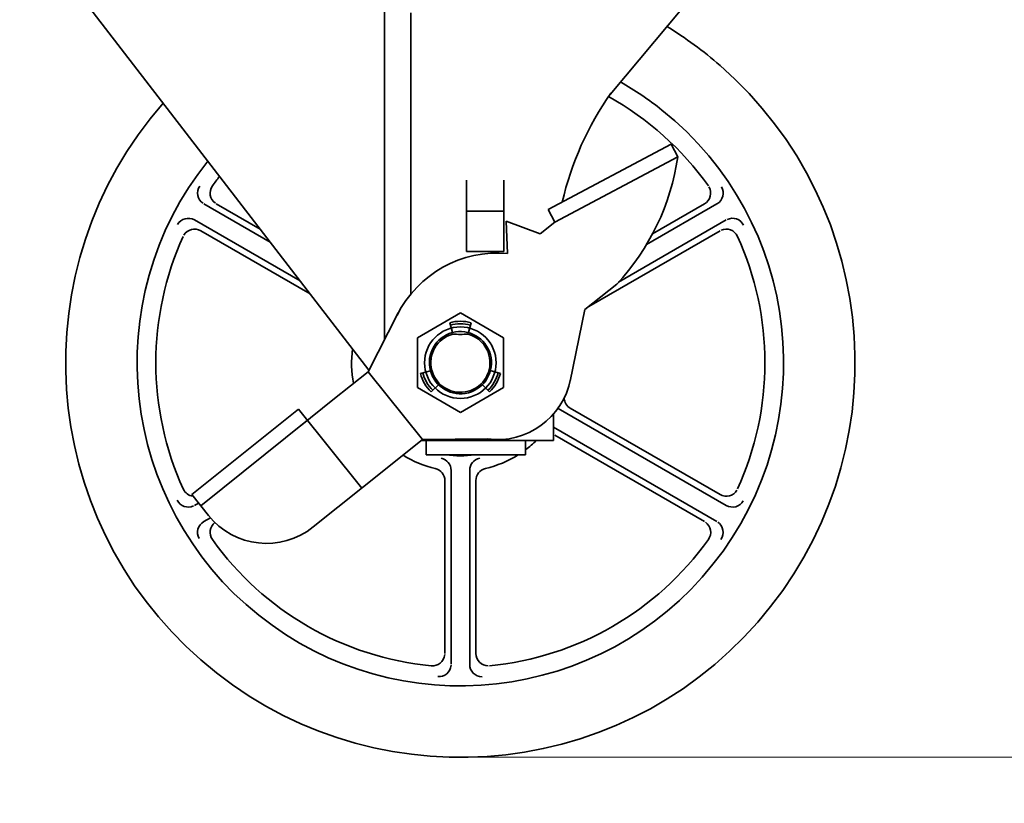
# Model space of a CAD drawing. Extents: x 28 to 288, y -270 to -21.
# Drawn here: x 94 to 105, y -260 to -251 of the extents above; entities that cross this region are included whole.
import ezdxf

# ---------------------------------------------------------------- set-up
doc = ezdxf.new("R2010")
doc.units = 0
doc.header["$MEASUREMENT"] = 0
doc.layers.add('Layer 1', color=7, linetype='Continuous')

# ---------------------------------------------------------------- blocks, each defined once
blk = doc.blocks.new('block 2420')
at = {"layer": 'Layer 1', "color": 7, "lineweight": 35, "true_color": 0xffffff}
blk.add_lwpolyline([(99.094, -255.027), (98.609, -254.747)], dxfattribs=at)
blk = doc.blocks.new('block 2421')
at = {"layer": 'Layer 1', "color": 7, "lineweight": 35, "true_color": 0xffffff}
blk.add_lwpolyline([(99.094, -255.587), (99.094, -255.027)], dxfattribs=at)
blk = doc.blocks.new('block 2422')
at = {"layer": 'Layer 1', "color": 7, "lineweight": 35, "true_color": 0xffffff}
blk.add_lwpolyline([(98.609, -255.867), (99.094, -255.587)], dxfattribs=at)
blk = doc.blocks.new('block 2423')
at = {"layer": 'Layer 1', "color": 7, "lineweight": 35, "true_color": 0xffffff}
blk.add_lwpolyline([(98.125, -255.587), (98.609, -255.867)], dxfattribs=at)
blk = doc.blocks.new('block 2424')
at = {"layer": 'Layer 1', "color": 7, "lineweight": 35, "true_color": 0xffffff}
blk.add_lwpolyline([(98.125, -255.027), (98.125, -255.587)], dxfattribs=at)
blk = doc.blocks.new('block 2425')
at = {"layer": 'Layer 1', "color": 7, "lineweight": 35, "true_color": 0xffffff}
blk.add_lwpolyline([(98.609, -254.747), (98.125, -255.027)], dxfattribs=at)
blk = doc.blocks.new('block 2544')
at = {"layer": 'Layer 1', "color": 7, "lineweight": 35, "true_color": 0xffffff}
blk.add_open_spline([(101.798, -253.76), (101.765, -253.691), (101.681, -253.662), (101.611, -253.696)], degree=3, dxfattribs=at)
blk = doc.blocks.new('block 2545')
at = {"layer": 'Layer 1', "color": 7, "lineweight": 35, "true_color": 0xffffff}
blk.add_open_spline([(101.498, -253.519), (101.565, -253.48), (101.587, -253.394), (101.549, -253.327)], degree=3, dxfattribs=at)
blk = doc.blocks.new('block 2546')
at = {"layer": 'Layer 1', "color": 7, "lineweight": 35, "true_color": 0xffffff}
blk.add_open_spline([(101.357, -253.519), (101.424, -253.48), (101.447, -253.395), (101.408, -253.328)], degree=3, dxfattribs=at)
blk = doc.blocks.new('block 2547')
at = {"layer": 'Layer 1', "color": 7, "lineweight": 35, "true_color": 0xffffff}
blk.add_open_spline([(101.729, -253.885), (101.697, -253.815), (101.614, -253.784), (101.544, -253.816)], degree=3, dxfattribs=at)
blk = doc.blocks.new('block 2548')
at = {"layer": 'Layer 1', "color": 7, "lineweight": 35, "true_color": 0xffffff}
blk.add_lwpolyline([(100.981, -252.848), (101.056, -252.99)], dxfattribs=at)
blk = doc.blocks.new('block 2549')
at = {"layer": 'Layer 1', "color": 7, "lineweight": 35, "true_color": 0xffffff}
blk.add_lwpolyline([(99.598, -253.583), (99.673, -253.725)], dxfattribs=at)
blk = doc.blocks.new('block 2550')
at = {"layer": 'Layer 1', "color": 7, "lineweight": 35, "true_color": 0xffffff}
blk.add_lwpolyline([(99.598, -253.583), (100.981, -252.848)], dxfattribs=at)
blk = doc.blocks.new('block 2551')
at = {"layer": 'Layer 1', "color": 7, "lineweight": 35, "true_color": 0xffffff}
blk.add_lwpolyline([(99.673, -253.725), (101.056, -252.99)], dxfattribs=at)
blk = doc.blocks.new('block 2552')
at = {"layer": 'Layer 1', "color": 7, "lineweight": 35, "true_color": 0xffffff}
blk.add_open_spline([(100.304, -252.274), (100.044, -252.643), (99.858, -253.059), (99.756, -253.499)], degree=3, dxfattribs=at)
blk = doc.blocks.new('block 2553')
at = {"layer": 'Layer 1', "color": 7, "lineweight": 35, "true_color": 0xffffff}
blk.add_lwpolyline([(99.099, -253.602), (98.679, -253.602)], dxfattribs=at)
blk = doc.blocks.new('block 2554')
at = {"layer": 'Layer 1', "color": 7, "lineweight": 35, "true_color": 0xffffff}
blk.add_lwpolyline([(100.012, -254.708), (100.369, -254.423)], dxfattribs=at)
blk = doc.blocks.new('block 2555')
at = {"layer": 'Layer 1', "color": 7, "lineweight": 35, "true_color": 0xffffff}
blk.add_lwpolyline([(99.709, -255.82), (99.709, -255.82)], dxfattribs=at)
blk = doc.blocks.new('block 2556')
at = {"layer": 'Layer 1', "color": 7, "lineweight": 35, "true_color": 0xffffff}
blk.add_open_spline([(99.777, -255.706), (99.78, -255.753), (99.806, -255.796), (99.847, -255.82)], degree=3, dxfattribs=at)
blk = doc.blocks.new('block 2557')
at = {"layer": 'Layer 1', "color": 7, "lineweight": 35, "true_color": 0xffffff}
blk.add_lwpolyline([(100.012, -254.708), (99.844, -255.517)], dxfattribs=at)
blk = doc.blocks.new('block 2558')
at = {"layer": 'Layer 1', "lineweight": 0}
blk.add_lwpolyline([(98.723, -254.883), (98.723, -254.883)], dxfattribs=at)
blk = doc.blocks.new('block 2559')
at = {"layer": 'Layer 1', "color": 7, "lineweight": 35, "true_color": 0xffffff}
blk.add_open_spline([(98.523, -254.986), (98.581, -254.989), (98.638, -254.989), (98.696, -254.986)], degree=3, dxfattribs=at)
blk = doc.blocks.new('block 2560')
at = {"layer": 'Layer 1', "color": 7, "lineweight": 35, "true_color": 0xffffff}
blk.add_lwpolyline([(98.7, -254.969), (98.73, -254.857)], dxfattribs=at)
blk = doc.blocks.new('block 2561')
at = {"layer": 'Layer 1', "lineweight": 0}
blk.add_lwpolyline([(98.496, -254.883), (98.496, -254.883)], dxfattribs=at)
blk = doc.blocks.new('block 2562')
at = {"layer": 'Layer 1', "color": 7, "lineweight": 35, "true_color": 0xffffff}
blk.add_lwpolyline([(98.519, -254.969), (98.489, -254.857)], dxfattribs=at)
blk = doc.blocks.new('block 2563')
at = {"layer": 'Layer 1', "color": 7, "lineweight": 35, "true_color": 0xffffff}
blk.add_open_spline([(98.723, -254.883), (98.649, -254.863), (98.57, -254.863), (98.496, -254.883)], degree=3, dxfattribs=at)
blk = doc.blocks.new('block 2564')
at = {"layer": 'Layer 1', "color": 7, "lineweight": 35, "true_color": 0xffffff}
blk.add_open_spline([(98.73, -254.857), (98.651, -254.836), (98.568, -254.836), (98.489, -254.857)], degree=3, dxfattribs=at)
blk = doc.blocks.new('block 2565')
at = {"layer": 'Layer 1', "lineweight": 0}
blk.add_lwpolyline([(98.784, -255.61), (98.784, -255.61)], dxfattribs=at)
blk = doc.blocks.new('block 2566')
at = {"layer": 'Layer 1', "color": 7, "lineweight": 35, "true_color": 0xffffff}
blk.add_lwpolyline([(98.855, -255.553), (98.939, -255.637)], dxfattribs=at)
blk = doc.blocks.new('block 2567')
at = {"layer": 'Layer 1', "color": 7, "lineweight": 35, "true_color": 0xffffff}
blk.add_open_spline([(98.159, -255.428), (98.181, -255.507), (98.222, -255.579), (98.28, -255.637)], degree=3, dxfattribs=at)
blk = doc.blocks.new('block 2568')
at = {"layer": 'Layer 1', "color": 7, "lineweight": 35, "true_color": 0xffffff}
blk.add_open_spline([(98.185, -255.421), (98.205, -255.495), (98.244, -255.563), (98.299, -255.618)], degree=3, dxfattribs=at)
blk = doc.blocks.new('block 2569')
at = {"layer": 'Layer 1', "color": 7, "lineweight": 35, "true_color": 0xffffff}
blk.add_lwpolyline([(98.362, -255.555), (98.28, -255.637)], dxfattribs=at)
blk = doc.blocks.new('block 2570')
at = {"layer": 'Layer 1', "color": 7, "lineweight": 35, "true_color": 0xffffff}
blk.add_lwpolyline([(98.272, -255.398), (98.159, -255.428)], dxfattribs=at)
blk = doc.blocks.new('block 2571')
at = {"layer": 'Layer 1', "color": 7, "lineweight": 35, "true_color": 0xffffff}
blk.add_open_spline([(98.206, -255.307), (98.206, -255.085), (98.387, -254.904), (98.609, -254.904), (98.832, -254.904), (99.012, -255.085), (99.012, -255.307), (99.012, -255.53), (98.832, -255.71), (98.609, -255.71), (98.387, -255.71), (98.206, -255.53), (98.206, -255.307), (98.206, -255.307), (98.206, -255.307), (98.206, -255.307)], degree=3, knots=[0, 0, 0, 0, 1, 1, 1, 2, 2, 2, 3, 3, 3, 4, 4, 4, 5, 5, 5, 5], dxfattribs=at)
blk = doc.blocks.new('block 2572')
at = {"layer": 'Layer 1', "color": 7, "lineweight": 35, "true_color": 0xffffff}
blk.add_open_spline([(98.523, -254.986), (98.346, -255.033), (98.24, -255.216), (98.288, -255.393), (98.335, -255.571), (98.518, -255.677), (98.696, -255.629), (98.873, -255.581), (98.979, -255.399), (98.931, -255.221), (98.9, -255.106), (98.811, -255.016), (98.696, -254.986)], degree=3, knots=[0, 0, 0, 0, 1, 1, 1, 2, 2, 2, 3, 3, 3, 4, 4, 4, 4], dxfattribs=at)
blk = doc.blocks.new('block 2573')
at = {"layer": 'Layer 1', "color": 7, "lineweight": 35, "true_color": 0xffffff}
blk.add_open_spline([(98.519, -254.969), (98.332, -255.019), (98.222, -255.211), (98.272, -255.398), (98.322, -255.584), (98.513, -255.695), (98.7, -255.645), (98.887, -255.595), (98.997, -255.403), (98.947, -255.217), (98.897, -255.03), (98.706, -254.919), (98.519, -254.969)], degree=3, knots=[0, 0, 0, 0, 1, 1, 1, 2, 2, 2, 3, 3, 3, 4, 4, 4, 4], dxfattribs=at)
blk = doc.blocks.new('block 2574')
at = {"layer": 'Layer 1', "color": 7, "lineweight": 35, "true_color": 0xffffff}
blk.add_lwpolyline([(97.173, -255.727), (97.57, -255.409)], dxfattribs=at)
blk = doc.blocks.new('block 2575')
at = {"layer": 'Layer 1', "color": 7, "lineweight": 35, "true_color": 0xffffff}
blk.add_open_spline([(97.395, -255.152), (97.378, -255.281), (97.383, -255.412), (97.407, -255.539)], degree=3, dxfattribs=at)
blk = doc.blocks.new('block 2576')
at = {"layer": 'Layer 1', "color": 7, "lineweight": 35, "true_color": 0xffffff}
blk.add_lwpolyline([(97.57, -255.409), (97.911, -254.745)], dxfattribs=at)
blk = doc.blocks.new('block 2577')
at = {"layer": 'Layer 1', "color": 7, "lineweight": 35, "true_color": 0xffffff}
blk.add_open_spline([(99.141, -254.079), (98.624, -254.031), (98.13, -254.306), (97.898, -254.771)], degree=3, dxfattribs=at)
blk = doc.blocks.new('block 2578')
at = {"layer": 'Layer 1', "color": 7, "lineweight": 35, "true_color": 0xffffff}
blk.add_lwpolyline([(98.945, -255.397), (99.06, -255.428)], dxfattribs=at)
blk = doc.blocks.new('block 2579')
at = {"layer": 'Layer 1', "color": 7, "lineweight": 35, "true_color": 0xffffff}
blk.add_open_spline([(98.939, -255.637), (98.997, -255.579), (99.038, -255.507), (99.06, -255.428)], degree=3, dxfattribs=at)
blk = doc.blocks.new('block 2580')
at = {"layer": 'Layer 1', "color": 7, "lineweight": 35, "true_color": 0xffffff}
blk.add_open_spline([(98.92, -255.618), (98.975, -255.563), (99.014, -255.495), (99.034, -255.421)], degree=3, dxfattribs=at)
blk = doc.blocks.new('block 2581')
at = {"layer": 'Layer 1', "color": 7, "lineweight": 35, "true_color": 0xffffff}
blk.add_lwpolyline([(99.099, -254.056), (98.679, -254.056)], dxfattribs=at)
blk = doc.blocks.new('block 2582')
at = {"layer": 'Layer 1', "color": 7, "lineweight": 35, "true_color": 0xffffff}
blk.add_open_spline([(100.369, -254.423), (100.739, -254.026), (100.979, -253.526), (101.056, -252.99)], degree=3, dxfattribs=at)
blk = doc.blocks.new('block 2583')
at = {"layer": 'Layer 1', "color": 7, "lineweight": 35, "true_color": 0xffffff}
blk.add_lwpolyline([(98.679, -253.252), (98.679, -254.056)], dxfattribs=at)
blk = doc.blocks.new('block 2584')
at = {"layer": 'Layer 1', "color": 7, "lineweight": 35, "true_color": 0xffffff}
blk.add_lwpolyline([(99.509, -253.856), (99.125, -253.712)], dxfattribs=at)
blk = doc.blocks.new('block 2585')
at = {"layer": 'Layer 1', "color": 7, "lineweight": 35, "true_color": 0xffffff}
blk.add_lwpolyline([(99.141, -254.079), (99.125, -253.712)], dxfattribs=at)
blk = doc.blocks.new('block 2586')
at = {"layer": 'Layer 1', "color": 7, "lineweight": 35, "true_color": 0xffffff}
blk.add_lwpolyline([(99.509, -253.856), (99.673, -253.725)], dxfattribs=at)
blk = doc.blocks.new('block 2587')
at = {"layer": 'Layer 1', "color": 7, "lineweight": 35, "true_color": 0xffffff}
blk.add_lwpolyline([(99.099, -253.252), (99.099, -254.056)], dxfattribs=at)
blk = doc.blocks.new('block 2588')
at = {"layer": 'Layer 1', "color": 7, "lineweight": 35, "true_color": 0xffffff}
blk.add_lwpolyline([(101.357, -253.519), (100.773, -253.856)], dxfattribs=at)
blk = doc.blocks.new('block 2589')
at = {"layer": 'Layer 1', "color": 7, "lineweight": 35, "true_color": 0xffffff}
blk.add_lwpolyline([(101.498, -253.519), (100.706, -253.976)], dxfattribs=at)
blk = doc.blocks.new('block 2590')
at = {"layer": 'Layer 1', "color": 7, "lineweight": 35, "true_color": 0xffffff}
blk.add_lwpolyline([(101.603, -253.7), (100.39, -254.401)], dxfattribs=at)
blk = doc.blocks.new('block 2591')
at = {"layer": 'Layer 1', "color": 7, "lineweight": 35, "true_color": 0xffffff}
blk.add_lwpolyline([(101.532, -253.822), (100.054, -254.675)], dxfattribs=at)
blk = doc.blocks.new('block 2592')
at = {"layer": 'Layer 1', "color": 7, "lineweight": 35, "true_color": 0xffffff}
blk.add_open_spline([(101.401, -253.317), (101.106, -252.902), (100.722, -252.559), (100.278, -252.312)], degree=3, dxfattribs=at)
blk = doc.blocks.new('block 2593')
at = {"layer": 'Layer 1', "color": 7, "lineweight": 35, "true_color": 0xffffff}
blk.add_lwpolyline([(100.294, -252.286), (101.121, -251.3)], dxfattribs=at)
blk = doc.blocks.new('block 2594')
at = {"layer": 'Layer 1', "color": 7, "lineweight": 35, "true_color": 0xffffff}
blk.add_lwpolyline([(97.757, -250.087), (97.757, -255.045)], dxfattribs=at)
blk = doc.blocks.new('block 2595')
at = {"layer": 'Layer 1', "color": 7, "lineweight": 35, "true_color": 0xffffff}
blk.add_lwpolyline([(98.05, -251.37), (98.05, -254.536)], dxfattribs=at)
blk = doc.blocks.new('block 2671')
at = {"layer": 'Layer 1', "color": 7, "lineweight": 35, "true_color": 0xffffff}
blk.add_open_spline([(95.818, -253.317), (95.773, -253.379), (95.788, -253.467), (95.851, -253.512)], degree=3, dxfattribs=at)
blk = doc.blocks.new('block 2672')
at = {"layer": 'Layer 1', "color": 7, "lineweight": 35, "true_color": 0xffffff}
blk.add_open_spline([(95.675, -253.319), (95.632, -253.383), (95.649, -253.47), (95.713, -253.513)], degree=3, dxfattribs=at)
blk = doc.blocks.new('block 2673')
at = {"layer": 'Layer 1', "color": 7, "lineweight": 35, "true_color": 0xffffff}
blk.add_open_spline([(95.898, -253.209), (95.871, -253.244), (95.844, -253.28), (95.818, -253.317)], degree=3, dxfattribs=at)
blk = doc.blocks.new('block 2674')
at = {"layer": 'Layer 1', "color": 7, "lineweight": 35, "true_color": 0xffffff}
blk.add_open_spline([(95.616, -253.7), (95.549, -253.662), (95.464, -253.685), (95.425, -253.752)], degree=3, dxfattribs=at)
blk = doc.blocks.new('block 2675')
at = {"layer": 'Layer 1', "color": 7, "lineweight": 35, "true_color": 0xffffff}
blk.add_lwpolyline([(95.862, -253.519), (96.357, -253.804)], dxfattribs=at)
blk = doc.blocks.new('block 2676')
at = {"layer": 'Layer 1', "color": 7, "lineweight": 35, "true_color": 0xffffff}
blk.add_lwpolyline([(95.721, -253.519), (96.469, -253.95)], dxfattribs=at)
blk = doc.blocks.new('block 2677')
at = {"layer": 'Layer 1', "color": 7, "lineweight": 35, "true_color": 0xffffff}
blk.add_open_spline([(95.687, -253.822), (95.62, -253.783), (95.535, -253.806), (95.496, -253.873)], degree=3, dxfattribs=at)
blk = doc.blocks.new('block 2678')
at = {"layer": 'Layer 1', "color": 7, "lineweight": 35, "true_color": 0xffffff}
blk.add_lwpolyline([(94.058, -250.822), (97.579, -255.391)], dxfattribs=at)
blk = doc.blocks.new('block 2679')
at = {"layer": 'Layer 1', "color": 7, "lineweight": 35, "true_color": 0xffffff}
blk.add_lwpolyline([(95.616, -253.7), (96.805, -254.387)], dxfattribs=at)
blk = doc.blocks.new('block 2680')
at = {"layer": 'Layer 1', "color": 7, "lineweight": 35, "true_color": 0xffffff}
blk.add_lwpolyline([(95.687, -253.822), (96.917, -254.532)], dxfattribs=at)
blk = doc.blocks.new('block 2690')
at = {"layer": 'Layer 1', "color": 7, "lineweight": 35, "true_color": 0xffffff}
blk.add_open_spline([(101.532, -256.792), (101.599, -256.831), (101.684, -256.808), (101.723, -256.741)], degree=3, dxfattribs=at)
blk = doc.blocks.new('block 2691')
at = {"layer": 'Layer 1', "color": 7, "lineweight": 35, "true_color": 0xffffff}
blk.add_open_spline([(101.401, -257.298), (101.446, -257.235), (101.431, -257.148), (101.368, -257.103)], degree=3, dxfattribs=at)
blk = doc.blocks.new('block 2692')
at = {"layer": 'Layer 1', "color": 7, "lineweight": 35, "true_color": 0xffffff}
blk.add_open_spline([(101.543, -257.296), (101.587, -257.232), (101.57, -257.145), (101.506, -257.101)], degree=3, dxfattribs=at)
blk = doc.blocks.new('block 2693')
at = {"layer": 'Layer 1', "color": 7, "lineweight": 35, "true_color": 0xffffff}
blk.add_open_spline([(101.603, -256.914), (101.67, -256.953), (101.755, -256.93), (101.794, -256.863)], degree=3, dxfattribs=at)
blk = doc.blocks.new('block 2694')
at = {"layer": 'Layer 1', "color": 7, "lineweight": 35, "true_color": 0xffffff}
blk.add_lwpolyline([(99.672, -256.122), (99.672, -256.122)], dxfattribs=at)
blk = doc.blocks.new('block 2695')
at = {"layer": 'Layer 1', "color": 7, "lineweight": 35, "true_color": 0xffffff}
blk.add_lwpolyline([(99.659, -255.888), (99.659, -256.184)], dxfattribs=at)
blk = doc.blocks.new('block 2696')
at = {"layer": 'Layer 1', "color": 7, "lineweight": 35, "true_color": 0xffffff}
blk.add_open_spline([(99.344, -256.287), (99.386, -256.255), (99.427, -256.221), (99.465, -256.184)], degree=3, dxfattribs=at)
blk = doc.blocks.new('block 2697')
at = {"layer": 'Layer 1', "color": 7, "lineweight": 35, "true_color": 0xffffff}
blk.add_lwpolyline([(99.344, -256.184), (99.344, -256.344)], dxfattribs=at)
blk = doc.blocks.new('block 2698')
at = {"layer": 'Layer 1', "lineweight": 0}
blk.add_lwpolyline([(98.609, -256.182), (98.609, -256.182)], dxfattribs=at)
blk = doc.blocks.new('block 2699')
at = {"layer": 'Layer 1', "color": 7, "lineweight": 35, "true_color": 0xffffff}
blk.add_lwpolyline([(98.225, -256.184), (98.225, -256.344)], dxfattribs=at)
blk = doc.blocks.new('block 2700')
at = {"layer": 'Layer 1', "color": 7, "lineweight": 35, "true_color": 0xffffff}
blk.add_open_spline([(98.449, -256.344), (98.555, -256.361), (98.663, -256.361), (98.769, -256.344)], degree=3, dxfattribs=at)
blk = doc.blocks.new('block 2701')
at = {"layer": 'Layer 1', "color": 7, "lineweight": 35, "true_color": 0xffffff}
blk.add_lwpolyline([(98.182, -256.173), (98.916, -256.166)], dxfattribs=at)
blk = doc.blocks.new('block 2702')
at = {"layer": 'Layer 1', "color": 7, "lineweight": 35, "true_color": 0xffffff}
blk.add_open_spline([(98.892, -256.499), (98.829, -256.514), (98.784, -256.57), (98.784, -256.635)], degree=3, dxfattribs=at)
blk = doc.blocks.new('block 2703')
at = {"layer": 'Layer 1', "color": 7, "lineweight": 35, "true_color": 0xffffff}
blk.add_open_spline([(98.435, -256.635), (98.435, -256.57), (98.39, -256.514), (98.327, -256.499)], degree=3, dxfattribs=at)
blk = doc.blocks.new('block 2704')
at = {"layer": 'Layer 1', "color": 7, "lineweight": 35, "true_color": 0xffffff}
blk.add_open_spline([(97.964, -256.348), (98.076, -256.417), (98.199, -256.468), (98.327, -256.499)], degree=3, dxfattribs=at)
blk = doc.blocks.new('block 2705')
at = {"layer": 'Layer 1', "color": 7, "lineweight": 35, "true_color": 0xffffff}
blk.add_open_spline([(98.505, -256.52), (98.505, -256.453), (98.458, -256.396), (98.392, -256.383)], degree=3, dxfattribs=at)
blk = doc.blocks.new('block 2706')
at = {"layer": 'Layer 1', "color": 7, "lineweight": 35, "true_color": 0xffffff}
blk.add_open_spline([(98.827, -256.383), (98.761, -256.396), (98.714, -256.453), (98.714, -256.52)], degree=3, dxfattribs=at)
blk = doc.blocks.new('block 2707')
at = {"layer": 'Layer 1', "color": 7, "lineweight": 35, "true_color": 0xffffff}
blk.add_lwpolyline([(97.785, -256.492), (98.182, -256.173)], dxfattribs=at)
blk = doc.blocks.new('block 2708')
at = {"layer": 'Layer 1', "color": 7, "lineweight": 35, "true_color": 0xffffff}
blk.add_lwpolyline([(96.953, -257.157), (97.785, -256.492)], dxfattribs=at)
blk = doc.blocks.new('block 2709')
at = {"layer": 'Layer 1', "color": 7, "lineweight": 35, "true_color": 0xffffff}
blk.add_open_spline([(98.892, -256.499), (99.022, -256.468), (99.147, -256.416), (99.26, -256.344)], degree=3, dxfattribs=at)
blk = doc.blocks.new('block 2710')
at = {"layer": 'Layer 1', "color": 7, "lineweight": 35, "true_color": 0xffffff}
blk.add_lwpolyline([(99.659, -256.184), (98.17, -256.184)], dxfattribs=at)
blk = doc.blocks.new('block 2711')
at = {"layer": 'Layer 1', "color": 7, "lineweight": 35, "true_color": 0xffffff}
blk.add_lwpolyline([(99.344, -256.344), (98.225, -256.344)], dxfattribs=at)
blk = doc.blocks.new('block 2712')
at = {"layer": 'Layer 1', "color": 7, "lineweight": 35, "true_color": 0xffffff}
blk.add_open_spline([(98.784, -258.581), (98.784, -258.658), (98.847, -258.721), (98.924, -258.721)], degree=3, dxfattribs=at)
blk = doc.blocks.new('block 2713')
at = {"layer": 'Layer 1', "color": 7, "lineweight": 35, "true_color": 0xffffff}
blk.add_open_spline([(98.714, -258.703), (98.714, -258.78), (98.777, -258.843), (98.854, -258.843)], degree=3, dxfattribs=at)
blk = doc.blocks.new('block 2714')
at = {"layer": 'Layer 1', "color": 7, "lineweight": 35, "true_color": 0xffffff}
blk.add_open_spline([(98.281, -258.72), (98.358, -258.727), (98.426, -258.671), (98.434, -258.594)], degree=3, dxfattribs=at)
blk = doc.blocks.new('block 2715')
at = {"layer": 'Layer 1', "color": 7, "lineweight": 35, "true_color": 0xffffff}
blk.add_open_spline([(98.354, -258.842), (98.432, -258.848), (98.499, -258.79), (98.504, -258.713)], degree=3, dxfattribs=at)
blk = doc.blocks.new('block 2716')
at = {"layer": 'Layer 1', "color": 7, "lineweight": 35, "true_color": 0xffffff}
blk.add_lwpolyline([(98.435, -258.581), (98.435, -256.635)], dxfattribs=at)
blk = doc.blocks.new('block 2717')
at = {"layer": 'Layer 1', "color": 7, "lineweight": 35, "true_color": 0xffffff}
blk.add_lwpolyline([(98.505, -258.703), (98.505, -256.52)], dxfattribs=at)
blk = doc.blocks.new('block 2718')
at = {"layer": 'Layer 1', "color": 7, "lineweight": 35, "true_color": 0xffffff}
blk.add_lwpolyline([(98.784, -258.581), (98.784, -256.635)], dxfattribs=at)
blk = doc.blocks.new('block 2719')
at = {"layer": 'Layer 1', "color": 7, "lineweight": 35, "true_color": 0xffffff}
blk.add_lwpolyline([(98.714, -258.703), (98.714, -256.52)], dxfattribs=at)
blk = doc.blocks.new('block 2720')
at = {"layer": 'Layer 1', "color": 7, "lineweight": 35, "true_color": 0xffffff}
blk.add_lwpolyline([(101.498, -257.096), (99.659, -256.034)], dxfattribs=at)
blk = doc.blocks.new('block 2721')
at = {"layer": 'Layer 1', "color": 7, "lineweight": 35, "true_color": 0xffffff}
blk.add_lwpolyline([(101.357, -257.095), (99.672, -256.122)], dxfattribs=at)
blk = doc.blocks.new('block 2722')
at = {"layer": 'Layer 1', "color": 7, "lineweight": 35, "true_color": 0xffffff}
blk.add_open_spline([(98.938, -258.72), (99.926, -258.625), (100.824, -258.106), (101.401, -257.298)], degree=3, dxfattribs=at)
blk = doc.blocks.new('block 2723')
at = {"layer": 'Layer 1', "color": 7, "lineweight": 35, "true_color": 0xffffff}
blk.add_open_spline([(95.49, -256.729), (95.51, -256.774), (95.552, -256.804), (95.6, -256.81)], degree=3, dxfattribs=at)
blk = doc.blocks.new('block 2724')
at = {"layer": 'Layer 1', "color": 7, "lineweight": 35, "true_color": 0xffffff}
blk.add_open_spline([(95.846, -257.106), (95.787, -257.152), (95.775, -257.237), (95.818, -257.298)], degree=3, dxfattribs=at)
blk = doc.blocks.new('block 2725')
at = {"layer": 'Layer 1', "color": 7, "lineweight": 35, "true_color": 0xffffff}
blk.add_open_spline([(95.721, -257.096), (95.654, -257.135), (95.631, -257.22), (95.67, -257.287)], degree=3, dxfattribs=at)
blk = doc.blocks.new('block 2726')
at = {"layer": 'Layer 1', "color": 7, "lineweight": 35, "true_color": 0xffffff}
blk.add_lwpolyline([(95.721, -257.096), (95.795, -257.053)], dxfattribs=at)
blk = doc.blocks.new('block 2727')
at = {"layer": 'Layer 1', "color": 7, "lineweight": 35, "true_color": 0xffffff}
blk.add_lwpolyline([(95.616, -256.914), (95.662, -256.888)], dxfattribs=at)
blk = doc.blocks.new('block 2728')
at = {"layer": 'Layer 1', "color": 7, "lineweight": 35, "true_color": 0xffffff}
blk.add_open_spline([(95.42, -256.854), (95.454, -256.924), (95.538, -256.953), (95.607, -256.919)], degree=3, dxfattribs=at)
blk = doc.blocks.new('block 2729')
at = {"layer": 'Layer 1', "color": 7, "lineweight": 35, "true_color": 0xffffff}
blk.add_lwpolyline([(95.773, -257.027), (95.585, -256.792)], dxfattribs=at)
blk = doc.blocks.new('block 2730')
at = {"layer": 'Layer 1', "color": 7, "lineweight": 35, "true_color": 0xffffff}
blk.add_lwpolyline([(95.686, -256.917), (96.888, -255.955)], dxfattribs=at)
blk = doc.blocks.new('block 2731')
at = {"layer": 'Layer 1', "color": 7, "lineweight": 35, "true_color": 0xffffff}
blk.add_open_spline([(95.818, -257.298), (96.394, -258.106), (97.293, -258.625), (98.281, -258.72)], degree=3, dxfattribs=at)
blk = doc.blocks.new('block 2732')
at = {"layer": 'Layer 1', "color": 7, "lineweight": 35, "true_color": 0xffffff}
blk.add_open_spline([(95.773, -257.027), (96.063, -257.389), (96.591, -257.447), (96.953, -257.157)], degree=3, dxfattribs=at)
blk = doc.blocks.new('block 2733')
at = {"layer": 'Layer 1', "color": 7, "lineweight": 35, "true_color": 0xffffff}
blk.add_open_spline([(95.766, -253.038), (94.512, -254.608), (94.769, -256.898), (96.34, -258.151), (97.911, -259.404), (100.2, -259.147), (101.453, -257.577), (102.707, -256.006), (102.45, -253.717), (100.879, -252.463), (100.731, -252.346), (100.575, -252.24), (100.411, -252.146)], degree=3, knots=[0, 0, 0, 0, 1, 1, 1, 2, 2, 2, 3, 3, 3, 4, 4, 4, 4], dxfattribs=at)
blk = doc.blocks.new('block 2734')
at = {"layer": 'Layer 1', "color": 7, "lineweight": 35, "true_color": 0xffffff}
blk.add_open_spline([(95.263, -252.385), (93.649, -254.233), (93.839, -257.04), (95.687, -258.654), (97.536, -260.268), (100.342, -260.078), (101.956, -258.229), (103.57, -256.381), (103.38, -253.574), (101.532, -251.96), (101.345, -251.798), (101.146, -251.651), (100.935, -251.521)], degree=3, knots=[0, 0, 0, 0, 1, 1, 1, 2, 2, 2, 3, 3, 3, 4, 4, 4, 4], dxfattribs=at)
blk = doc.blocks.new('block 2735')
at = {"layer": 'Layer 1', "color": 7, "lineweight": 35, "true_color": 0xffffff}
blk.add_lwpolyline([(97.5, -256.72), (96.787, -255.83)], dxfattribs=at)
blk = doc.blocks.new('block 2736')
at = {"layer": 'Layer 1', "color": 7, "lineweight": 35, "true_color": 0xffffff}
blk.add_lwpolyline([(95.585, -256.792), (96.787, -255.83)], dxfattribs=at)
blk = doc.blocks.new('block 2737')
at = {"layer": 'Layer 1', "color": 7, "lineweight": 35, "true_color": 0xffffff}
blk.add_open_spline([(95.49, -253.885), (95.078, -254.788), (95.078, -255.826), (95.49, -256.729)], degree=3, dxfattribs=at)
blk = doc.blocks.new('block 2738')
at = {"layer": 'Layer 1', "color": 7, "lineweight": 35, "true_color": 0xffffff}
blk.add_open_spline([(101.729, -256.729), (102.141, -255.826), (102.141, -254.788), (101.729, -253.885)], degree=3, dxfattribs=at)
blk = doc.blocks.new('block 2739')
at = {"layer": 'Layer 1', "color": 7, "lineweight": 35, "true_color": 0xffffff}
blk.add_lwpolyline([(101.532, -256.792), (99.847, -255.82)], dxfattribs=at)
blk = doc.blocks.new('block 2740')
at = {"layer": 'Layer 1', "color": 7, "lineweight": 35, "true_color": 0xffffff}
blk.add_lwpolyline([(101.603, -256.914), (99.712, -255.823)], dxfattribs=at)
blk = doc.blocks.new('block 2741')
at = {"layer": 'Layer 1', "color": 7, "lineweight": 35, "true_color": 0xffffff}
blk.add_lwpolyline([(96.806, -256.021), (97.173, -255.727)], dxfattribs=at)
blk = doc.blocks.new('block 2742')
at = {"layer": 'Layer 1', "color": 7, "lineweight": 35, "true_color": 0xffffff}
blk.add_open_spline([(98.916, -256.166), (99.356, -256.224), (99.765, -255.928), (99.849, -255.492)], degree=3, dxfattribs=at)
blk = doc.blocks.new('block 2743')
at = {"layer": 'Layer 1', "color": 7, "lineweight": 35, "true_color": 0xffffff}
blk.add_lwpolyline([(98.182, -256.173), (97.57, -255.409)], dxfattribs=at)
blk = doc.blocks.new('block 4376')
at = {"layer": 'Layer 1', "color": 93, "lineweight": 9, "true_color": 0x69bd45}
blk.add_lwpolyline([(98.609, -259.75), (117.416, -259.75)], dxfattribs=at)
blk = doc.blocks.new('block 4407')
at = {"layer": 'Layer 1', "color": 93, "lineweight": 9, "true_color": 0x69bd45}
blk.add_lwpolyline([(98.609, -259.75), (128.82, -259.75)], dxfattribs=at)

msp = doc.modelspace()

# ---------------------------------------------------------------- block references
at = {"layer": 'Layer 1'}
for name in ['block 2594', 'block 2678', 'block 2595', 'block 2593', 'block 2734', 'block 2733', 'block 2552', 'block 2592', 'block 2550', 'block 2548', 'block 2551', 'block 2582', 'block 2673', 'block 2583', 'block 2587', 'block 2672', 'block 2671', 'block 2546', 'block 2545', 'block 2676', 'block 2675', 'block 2549', 'block 2589', 'block 2588', 'block 2674', 'block 2679', 'block 2553', 'block 2590', 'block 2544', 'block 2677', 'block 2584', 'block 2585', 'block 2586', 'block 2547', 'block 2737', 'block 2680', 'block 2591', 'block 2738', 'block 2577', 'block 2581', 'block 2554', 'block 2576', 'block 2425', 'block 2420', 'block 2557', 'block 2571', 'block 2573', 'block 2564', 'block 2562', 'block 2563', 'block 2561', 'block 2560', 'block 2558', 'block 2424', 'block 2572', 'block 2559', 'block 2421', 'block 2575', 'block 2574', 'block 2743', 'block 2570', 'block 2567', 'block 2568', 'block 2580', 'block 2579', 'block 2578', 'block 2423', 'block 2569', 'block 2422', 'block 2566', 'block 2742', 'block 2565', 'block 2741', 'block 2556', 'block 2736', 'block 2735', 'block 2695', 'block 2555', 'block 2740', 'block 2739', 'block 2730', 'block 2720', 'block 2694', 'block 2721', 'block 2707', 'block 2710', 'block 2701', 'block 2699', 'block 2698', 'block 2696', 'block 2697', 'block 2704', 'block 2711', 'block 2700', 'block 2709', 'block 2705', 'block 2706', 'block 2708', 'block 2703', 'block 2717', 'block 2719', 'block 2702', 'block 2716', 'block 2718', 'block 2723', 'block 2729', 'block 2690', 'block 2728', 'block 2727', 'block 2693', 'block 2732', 'block 2725', 'block 2726', 'block 2724', 'block 2691', 'block 2692', 'block 2731', 'block 2722', 'block 2712', 'block 2714', 'block 2715', 'block 2713', 'block 4376', 'block 4407']:
    msp.add_blockref(name, (0, 0), dxfattribs=at)

doc.saveas('drawing.dxf')
